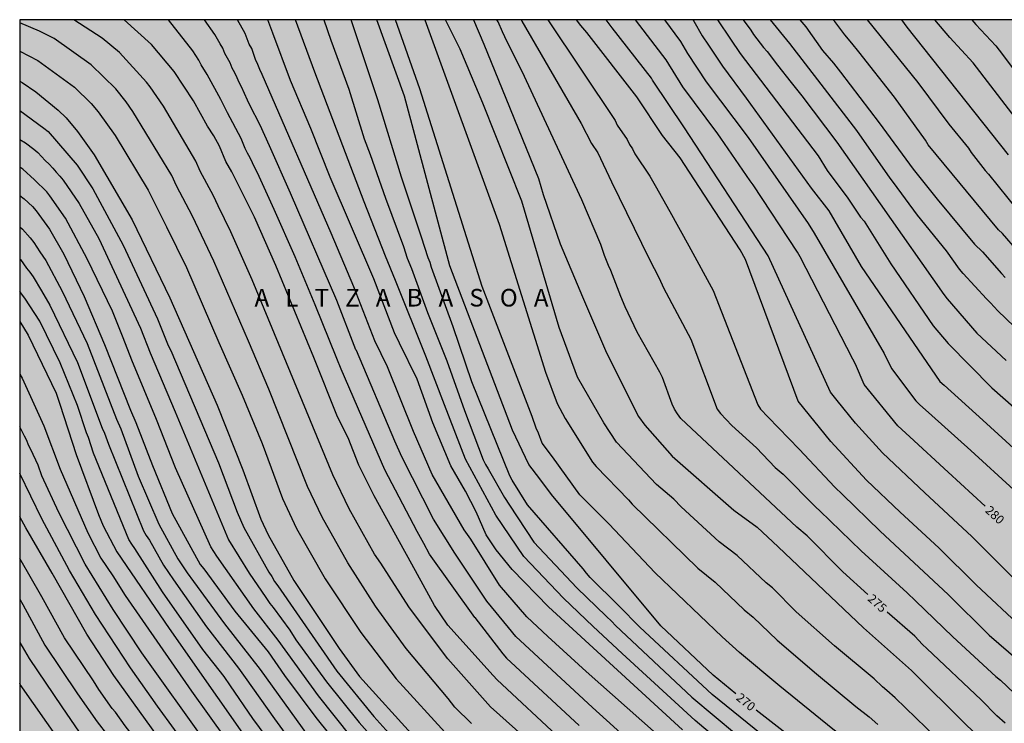
# Model space of a CAD drawing. Units: metres. Extents: x 589744 to 590094, y 4786290 to 4786540.
# Drawn here: x 589744 to 589828, y 4786480 to 4786540 of the extents above; entities that cross this region are included whole.
import ezdxf

# ---------------------------------------------------------------- set-up
doc = ezdxf.new("R2010")
doc.units = ezdxf.units.M
for name, color, linetype in [('010106', 9, 'Continuous'), ('020104', 34, 'Continuous'), ('020306', 9, 'Continuous'), ('020307', 24, 'Continuous'), ('990504', 63, 'Continuous')]:
    doc.layers.add(name, color=color, linetype=linetype)
doc.layers.add('020105', color=24, linetype='Continuous', lineweight=30)
doc.styles.add('ARIALI', font='ARIALI.TTF', dxfattribs={"height": 1})

msp = doc.modelspace()

# ---------------------------------------------------------------- hatches: boundary and pattern name
at = {"layer": '990504'}
msp.add_hatch(color=256, dxfattribs=at).paths.add_polyline_path([(589743.78, 4786540.284), (590069.616, 4786540.277), (590068.881, 4786528.135), (590069.172, 4786516.202), (590072.999, 4786501.027), (590082.272, 4786473.475), (590088.009, 4786442.094), (590093.768, 4786424.061), (590093.765, 4786316.989), (590090.181, 4786311.095), (590080.946, 4786290.283), (589743.775, 4786290.291)])

# ---------------------------------------------------------------- linework, layer by layer
at = {"layer": '010106', "flags": 128}
msp.add_lwpolyline([(590093.765, 4786290.283), (590093.77, 4786540.276), (589743.78, 4786540.284), (589743.775, 4786290.291)], close=True, dxfattribs=at)
at = {"layer": '020104', "flags": 128}
for points, elevation in [([(589788.891, 4786477.313), (589783.829, 4786481.833), (589780.213, 4786485.912), (589779.589, 4786486.727), (589776.895, 4786490.321), (589774.512, 4786494.047), (589773.973, 4786494.813), (589771.818, 4786498.666), (589770.408, 4786501.562), (589763.54, 4786518.144), (589761.748, 4786522.226), (589760.658, 4786524.444), (589760.276, 4786525.286), (589759.116, 4786527.398), (589758.755, 4786528.252), (589755.996, 4786532.939), (589754.88, 4786534.577), (589754.577, 4786534.964), (589752.27, 4786537.499), (589750.803, 4786538.72), (589748.386, 4786540.283)], 261), ([(589789.869, 4786479.004), (589784.406, 4786484.127), (589784.07, 4786484.49), (589780.191, 4786488.772), (589779.077, 4786490.445), (589777.141, 4786493.967), (589776.089, 4786495.852), (589773.929, 4786499.779), (589772.632, 4786502.397), (589771.719, 4786504.713), (589770.827, 4786506.5), (589768.796, 4786511.533), (589765.557, 4786519.373), (589763.762, 4786523.469), (589761.814, 4786527.353), (589761.319, 4786528.213), (589760.768, 4786529.52), (589760.298, 4786530.395), (589759.767, 4786531.231), (589758.557, 4786533.391), (589756.921, 4786535.875), (589754.996, 4786538.163), (589752.649, 4786540.283)], 262), ([(589782.486, 4786489.415), (589778.637, 4786494.804), (589778.153, 4786495.728), (589777.598, 4786496.748), (589774.849, 4786501.999), (589772.881, 4786506.493), (589771.139, 4786510.562), (589770.764, 4786511.454), (589768.926, 4786516.013), (589767.206, 4786520.098), (589765.435, 4786524.134), (589764.01, 4786527.242), (589763.775, 4786527.669), (589763.387, 4786528.527), (589763.16, 4786528.921), (589762.956, 4786529.331), (589762.621, 4786530.189), (589761.443, 4786532.352), (589760.883, 4786533.496), (589759.728, 4786535.626), (589759.209, 4786536.438), (589759.01, 4786536.832), (589758.514, 4786537.62), (589756.425, 4786540.283)], 263), ([(589795.788, 4786478.797), (589792.495, 4786481.771), (589785.989, 4786487.799), (589785.352, 4786488.559), (589783.529, 4786490.808), (589780.808, 4786494.889), (589778.982, 4786497.802), (589776.276, 4786503.102), (589775.681, 4786504.416), (589772.423, 4786512.127), (589772.384, 4786512.208), (589770.748, 4786516.39), (589766.82, 4786525.522), (589765.032, 4786529.545), (589764.242, 4786531.315), (589763.352, 4786533.014), (589763.169, 4786533.437), (589762.647, 4786534.564), (589762.435, 4786534.931), (589762.265, 4786535.347), (589762.069, 4786535.759), (589761.839, 4786536.157), (589761.692, 4786536.602), (589761.226, 4786537.413), (589761.057, 4786537.852), (589760.824, 4786538.216), (589760.608, 4786538.622), (589760.371, 4786539.012), (589759.496, 4786540.283)], 264), ([(589800.174, 4786479.869), (589788.765, 4786490.328), (589785.683, 4786493.503), (589784.304, 4786495.191), (589783.475, 4786496.466), (589782.597, 4786498.425), (589781.713, 4786500.179), (589780.467, 4786502.318), (589778.917, 4786505.99), (589777.578, 4786509.711), (589776.096, 4786512.763), (589775.667, 4786513.628), (589773.903, 4786518.23), (589770.176, 4786526.887), (589768.555, 4786531.027), (589766.827, 4786535.096), (589765.316, 4786539.148), (589764.872, 4786540.283)], 266), ([(589805.815, 4786476.812), (589801.238, 4786480.65), (589795.042, 4786486.351), (589792.579, 4786488.669), (589790.037, 4786491.064), (589786.668, 4786494.605), (589784.291, 4786498.128), (589781.701, 4786502.89), (589779.903, 4786507.511), (589778.316, 4786511.668), (589775.757, 4786518.088), (589774.902, 4786520.168), (589773.07, 4786524.774), (589771.482, 4786528.944), (589768.874, 4786535.832), (589767.251, 4786540.283)], 267), ([(589769.641, 4786540.283), (589770.247, 4786538.546), (589771.771, 4786534.363), (589773.095, 4786530.147), (589773.599, 4786528.817), (589774.898, 4786525.108), (589776.428, 4786520.979), (589776.75, 4786519.983), (589777.118, 4786519.121), (589778.483, 4786515.375), (589780.116, 4786511.256), (589781.611, 4786507.025), (589783.207, 4786502.85), (589783.412, 4786502.445), (589783.643, 4786502.072), (589785.032, 4786499.637), (589785.446, 4786498.988), (589787.527, 4786495.842), (589791.162, 4786491.937), (589793.664, 4786489.547), (589794.145, 4786489.096), (589794.465, 4786488.755), (589800.973, 4786482.635), (589804.767, 4786479.474)], 268), ([(589827.673, 4786461.972), (589824.497, 4786465.073), (589821.49, 4786467.669), (589815.686, 4786472.317), (589813.067, 4786474.592), (589808.055, 4786478.532), (589802.679, 4786482.871), (589796.539, 4786488.613), (589794.749, 4786490.424), (589792.304, 4786492.822), (589791.989, 4786493.19), (589791.712, 4786493.576), (589786.977, 4786499.02), (589785.669, 4786501.12), (589785.473, 4786501.477), (589782.235, 4786509.474), (589780.661, 4786514.153), (589778.823, 4786519.204), (589778.685, 4786519.635), (589778.525, 4786520.033), (589777.954, 4786521.789), (589776.245, 4786526.88), (589774.241, 4786533.458), (589771.966, 4786540.283)], 269), ([(589827.702, 4786467.607), (589824.293, 4786470.467), (589821.161, 4786473.009), (589815.566, 4786477.907), (589814.518, 4786478.761), (589812.967, 4786479.909), (589808.45, 4786483.585), (589805.023, 4786486.437), (589803.552, 4786487.779), (589797.84, 4786493.234), (589793.895, 4786497.384), (589791.429, 4786499.851), (589789.097, 4786503.106), (589788.224, 4786504.248), (589787.906, 4786505.108), (589787.711, 4786505.534), (589787.369, 4786506.515), (589783.116, 4786517.581), (589777.819, 4786534.397), (589775.742, 4786540.283)], 271), ([(589778.237, 4786540.283), (589784.577, 4786522.881), (589788.519, 4786510.302), (589789.504, 4786507.622), (589790.172, 4786506.351), (589792.517, 4786502.631), (589792.811, 4786502.267), (589795.58, 4786499.435), (589795.881, 4786499.077), (589801.465, 4786493.63), (589802.954, 4786492.436), (589805.421, 4786490.074), (589806.17, 4786489.447), (589808.227, 4786487.483), (589811.568, 4786484.634), (589814.918, 4786481.844), (589816.056, 4786480.962), (589816.79, 4786480.312)], 272), ([(589833.222, 4786468.986), (589823.909, 4786477.196), (589823.54, 4786477.484), (589818.247, 4786482.583), (589817.549, 4786483.214), (589817.168, 4786483.518), (589816.461, 4786484.195), (589813.085, 4786487.02), (589809.841, 4786489.917), (589807.824, 4786491.94), (589807.29, 4786492.369), (589804.814, 4786494.704), (589803.294, 4786495.849), (589800.041, 4786498.832), (589799.417, 4786499.489), (589797.965, 4786500.752), (589794.542, 4786504.34), (589793.476, 4786505.994), (589791.223, 4786509.869), (589789.669, 4786514.09), (589786.501, 4786524.856), (589783.191, 4786533.17), (589781.262, 4786537.766), (589779.996, 4786540.283)], 273), ([(589782.37, 4786540.283), (589783.25, 4786538.209), (589785.137, 4786533.596), (589787.904, 4786526.767), (589788.323, 4786525.402), (589789.753, 4786521.225), (589791.655, 4786516.705), (589793.603, 4786512.125), (589794.382, 4786510.566), (589796.416, 4786506.531), (589796.953, 4786505.792), (589799.294, 4786503.159), (589804.527, 4786498.553), (589806.518, 4786497.097), (589808.291, 4786495.429), (589815.564, 4786488.551), (589819.656, 4786484.903), (589824.252, 4786480.344), (589827.834, 4786476.914)], 274), ([(589786.438, 4786540.283), (589786.497, 4786540.156), (589791.558, 4786531.441), (589792.43, 4786529.757), (589792.967, 4786528.96), (589794.121, 4786526.48), (589797.332, 4786519.943), (589798.166, 4786518.296), (589798.553, 4786517.462), (589800.879, 4786513.116), (589803.112, 4786507.156), (589803.387, 4786506.792), (589804.364, 4786505.746), (589806.452, 4786503.861), (589808.046, 4786502.18), (589808.744, 4786501.605), (589811.513, 4786498.808), (589811.857, 4786498.491), (589815.356, 4786495.092), (589819.29, 4786491.532), (589819.992, 4786490.85), (589823.163, 4786487.783), (589826.836, 4786484.402), (589827.21, 4786484.095), (589828.982, 4786482.409)], 276), ([(589788.694, 4786540.283), (589794.427, 4786531.708), (589794.62, 4786531.309), (589795.452, 4786530.088), (589795.644, 4786529.677), (589795.907, 4786529.283), (589796.114, 4786528.864), (589797.377, 4786526.973), (589797.848, 4786526.174), (589799.081, 4786523.972), (589800.7, 4786521.047), (589802.786, 4786517.244), (589806.563, 4786507.513), (589806.811, 4786507.153), (589807.453, 4786506.48), (589810.098, 4786503.738), (589813.124, 4786500.497), (589813.767, 4786499.886), (589816.985, 4786496.764), (589822.77, 4786491.37), (589826.252, 4786487.919), (589830.36, 4786484.381)], 277), ([(589829.098, 4786488.507), (589825.147, 4786492.208), (589821.978, 4786495.337), (589818.688, 4786498.372), (589815.807, 4786501.102), (589812.784, 4786504.396), (589810.007, 4786507.814), (589805.536, 4786519.895), (589805.064, 4786520.711), (589800.753, 4786527.311), (589799.978, 4786528.534), (589798.468, 4786530.432), (589796.282, 4786533.731), (589792.037, 4786539.184), (589791.525, 4786539.793), (589791.14, 4786540.283)], 278), ([(589828.282, 4786492.831), (589824.778, 4786496.304), (589820.769, 4786500.032), (589817.186, 4786503.428), (589814.894, 4786505.96), (589813.329, 4786507.895), (589812.763, 4786508.605), (589807.445, 4786520.192), (589800.328, 4786531.081), (589797.62, 4786535.145), (589797.525, 4786535.303), (589794.18, 4786539.604), (589793.661, 4786540.283)], 279), ([(589798.627, 4786540.282), (589799.999, 4786538.438), (589800.592, 4786537.421), (589802.173, 4786535.008), (589805.744, 4786530.264), (589810.87, 4786522.95), (589811.381, 4786522.129), (589817.315, 4786511.893), (589817.934, 4786510.616), (589820.006, 4786507.868), (589820.329, 4786507.554), (589821.386, 4786506.613), (589824.688, 4786503.629), (589828.368, 4786500.282)], 281), ([(589801.044, 4786540.282), (589801.123, 4786540.171), (589801.848, 4786538.911), (589802.38, 4786538.114), (589803.556, 4786536.319), (589805.58, 4786533.595), (589811.119, 4786525.942), (589812.606, 4786524.012), (589815.363, 4786519.299), (589822.07, 4786509.492), (589822.438, 4786509.186), (589825.724, 4786506.221), (589828.992, 4786503.232)], 282), ([(589803.142, 4786540.282), (589804.261, 4786538.637), (589805.068, 4786537.394), (589811.706, 4786528.706), (589812.475, 4786527.458), (589814.24, 4786525.086), (589815.305, 4786523.469), (589815.615, 4786523.129), (589817.9, 4786519.522), (589821.503, 4786514.227), (589822.759, 4786512.722), (589826.482, 4786508.965), (589830.24, 4786505.678)], 283), ([(589805.335, 4786540.282), (589805.989, 4786539.388), (589806.218, 4786539.01), (589807.055, 4786537.923), (589807.357, 4786537.578), (589808.236, 4786536.409), (589809.403, 4786534.935), (589810.307, 4786533.816), (589813.296, 4786529.862), (589816.971, 4786524.61), (589822.409, 4786516.904), (589822.693, 4786516.534), (589825.211, 4786513.625), (589827.715, 4786511.297)], 284), ([(589810.151, 4786540.282), (589810.646, 4786539.666), (589812.088, 4786537.667), (589813.024, 4786536.589), (589813.621, 4786535.82), (589816.905, 4786531.519), (589819.776, 4786527.557), (589821.842, 4786525.003), (589825.022, 4786521.192), (589825.69, 4786520.544), (589827.295, 4786518.68), (589827.622, 4786518.353)], 286), ([(589828.653, 4786520.632), (589827.392, 4786522.09), (589827.045, 4786522.418), (589821.074, 4786529.64), (589820.831, 4786530.043), (589818.211, 4786533.681), (589815.157, 4786537.547), (589814.575, 4786538.294), (589813.966, 4786538.984), (589813.121, 4786540.126), (589812.98, 4786540.282)], 287), ([(589815.877, 4786540.282), (589820.182, 4786534.944), (589822.817, 4786531.39), (589824.489, 4786529.362), (589824.736, 4786528.994), (589825.905, 4786527.462), (589826.205, 4786527.133), (589828.679, 4786524.085)], 288), ([(589818.789, 4786540.282), (589819.265, 4786539.659), (589827.871, 4786528.8)], 289), ([(589824.786, 4786540.282), (589825.121, 4786539.868), (589826.818, 4786538.063), (589827.095, 4786537.681), (589828.91, 4786535.284)], 291), ([(589743.78, 4786537.61), (589745.304, 4786536.823), (589748.43, 4786534.533), (589749.856, 4786533.143), (589750.459, 4786532.434), (589751.898, 4786530.431), (589754.709, 4786525.77), (589756.274, 4786522.666), (589757.953, 4786519.198), (589760.729, 4786512.818), (589762.71, 4786508.333), (589764.398, 4786504.227), (589766.138, 4786499.548), (589767.314, 4786496.994), (589769.769, 4786492.703), (589772.801, 4786488.138), (589775.796, 4786484.196), (589780.266, 4786479.326)], 259), ([(589743.78, 4786535.05), (589743.986, 4786534.935), (589745.159, 4786534.151), (589747.049, 4786532.581), (589747.732, 4786531.921), (589748.688, 4786530.784), (589750.117, 4786528.795), (589753.342, 4786523.257), (589756.56, 4786516.623), (589760.586, 4786507.494), (589762.765, 4786501.986), (589764.293, 4786497.797), (589764.902, 4786496.457), (589767.107, 4786492.558), (589770.958, 4786486.776), (589772.681, 4786484.395), (589777.364, 4786479.246)], 258), ([(589743.78, 4786532.567), (589745.835, 4786531.059), (589746.201, 4786530.758), (589748.665, 4786527.907), (589749.996, 4786525.882), (589752.582, 4786521.109), (589755.513, 4786514.831), (589756.419, 4786512.562), (589756.626, 4786512.145), (589760.688, 4786502.575), (589762.271, 4786498.371), (589762.833, 4786497.083), (589764.963, 4786493.271), (589765.224, 4786492.91), (589765.466, 4786492.495), (589765.733, 4786492.108), (589770.746, 4786484.869), (589773.903, 4786481.01), (589777.216, 4786477.318)], 257), ([(589743.78, 4786530.093), (589744.263, 4786529.794), (589744.971, 4786529.278), (589745.321, 4786528.979), (589745.93, 4786528.311), (589746.281, 4786527.989), (589746.596, 4786527.655), (589746.879, 4786527.311), (589747.193, 4786526.979), (589747.484, 4786526.636), (589748.824, 4786524.639), (589750.503, 4786521.678), (589754.045, 4786514.03), (589754.867, 4786511.932), (589757.016, 4786506.933), (589761.547, 4786496.041), (589763.288, 4786493.187), (589764.71, 4786491.138), (589765.054, 4786490.626), (589765.332, 4786490.262), (589766.764, 4786488.335), (589767.28, 4786487.536), (589769.866, 4786483.954), (589772.661, 4786480.48), (589775.622, 4786477.153)], 256), ([(589743.78, 4786525.344), (589743.798, 4786525.332), (589744.166, 4786525.033), (589744.864, 4786524.398), (589745.175, 4786524.035), (589746.32, 4786522.46), (589747.541, 4786520.324), (589749.251, 4786516.744), (589751, 4786512.638), (589753.196, 4786507.065), (589753.665, 4786506.009), (589755.06, 4786502.348), (589756.76, 4786498.259), (589759.127, 4786493.942), (589759.43, 4786493.551), (589762.07, 4786489.964), (589764.92, 4786486.507), (589766.317, 4786484.499), (589768.974, 4786480.923), (589772.347, 4786476.708)], 254), ([(589743.78, 4786522.657), (589744.001, 4786522.45), (589744.673, 4786521.712), (589744.972, 4786521.337), (589745.474, 4786520.53), (589745.991, 4786519.791), (589747.376, 4786517.196), (589749.522, 4786512.738), (589751.998, 4786506.307), (589752.374, 4786505.47), (589753.867, 4786501.434), (589755.613, 4786497.37), (589757.229, 4786494.427), (589758.009, 4786493.229), (589758.575, 4786492.481), (589761.19, 4786488.88), (589764.226, 4786485.005), (589768.316, 4786479.333)], 253), ([(589743.779, 4786519.948), (589743.833, 4786519.889), (589744.345, 4786519.147), (589744.643, 4786518.798), (589744.919, 4786518.415), (589745.642, 4786517.202), (589746.349, 4786515.992), (589748.704, 4786511.108), (589750.803, 4786505.542), (589751, 4786505.103), (589751.319, 4786504.163), (589754.297, 4786496.796), (589754.534, 4786496.386), (589754.815, 4786495.993), (589756.019, 4786493.865), (589756.856, 4786492.633), (589759.676, 4786488.621), (589762.404, 4786485.118), (589762.967, 4786484.312), (589765.446, 4786480.796), (589767.483, 4786478.002)], 252), ([(589768.056, 4786474.823), (589763.613, 4786480.838), (589761.708, 4786483.619), (589761.176, 4786484.405), (589759.359, 4786486.703), (589755.933, 4786491.607), (589753.577, 4786495.289), (589753.308, 4786495.666), (589753.072, 4786496.067), (589750.057, 4786503.404), (589749.626, 4786504.736), (589749.458, 4786505.132), (589748.698, 4786507.464), (589747.227, 4786511.101), (589745.485, 4786514.645), (589744.207, 4786516.59), (589743.919, 4786516.97), (589743.779, 4786517.182)], 251), ([(589743.779, 4786510.131), (589743.973, 4786509.775), (589745.837, 4786505.731), (589747.228, 4786502.038), (589749.561, 4786496.615), (589750.687, 4786494.482), (589751.697, 4786492.958), (589752.734, 4786491.289), (589758.391, 4786483.164), (589761.243, 4786479.144)], 249), ([(589759.653, 4786478.757), (589754.178, 4786486.419), (589751.738, 4786490.101), (589749.35, 4786493.953), (589747.107, 4786498.366), (589745.654, 4786501.476), (589745.348, 4786502.38), (589744.732, 4786503.709), (589744.51, 4786504.08), (589744.392, 4786504.48), (589744.174, 4786504.851), (589743.779, 4786505.654)], 248), ([(589758.405, 4786477.922), (589755.496, 4786481.882), (589753.198, 4786485.138), (589750.212, 4786489.683), (589748.013, 4786493.423), (589745.65, 4786497.822), (589743.779, 4786501.665)], 247), ([(589756.146, 4786478.428), (589751.791, 4786484.501), (589749.476, 4786487.992), (589746.527, 4786493.188), (589744.306, 4786497.052), (589743.779, 4786497.99)], 246), ([(589743.779, 4786490.986), (589744.052, 4786490.515), (589745.924, 4786487.059), (589748.706, 4786482.922), (589750.359, 4786480.548), (589751.247, 4786479.398)], 244), ([(589782.486, 4786489.415), (589782.479, 4786489.424)], 263), ([(589782.486, 4786489.415), (589784.88, 4786486.34), (589785.197, 4786485.97), (589791.366, 4786480.229)], 263), ([(589743.779, 4786487.295), (589744.567, 4786485.924), (589747.353, 4786481.809), (589748.83, 4786479.668)], 243), ([(589747.23, 4786478.883), (589743.826, 4786483.736), (589743.779, 4786483.817)], 242)]:
    msp.add_lwpolyline(points, dxfattribs=dict(at, elevation=elevation))
at = {"layer": '020105', "flags": 128}
for points, elevation in [([(589782.2, 4786480.402), (589780.788, 4786481.797), (589780.24, 4786482.521), (589776.657, 4786486.787), (589774.333, 4786489.989), (589774.036, 4786490.385), (589771.679, 4786494.083), (589769.5, 4786497.946), (589768.273, 4786500.555), (589764.979, 4786508.841), (589763.232, 4786512.924), (589760.279, 4786519.74), (589758.466, 4786523.555), (589757.113, 4786526.161), (589756.731, 4786527.021), (589753.39, 4786532.478), (589752.834, 4786533.299), (589751.962, 4786534.415), (589749.865, 4786536.455), (589746.706, 4786538.679), (589745.469, 4786539.317), (589743.78, 4786540.017)], 260), ([(589798.949, 4786478.632), (589791.964, 4786484.82), (589788.719, 4786487.816), (589786.909, 4786489.481), (589784.59, 4786492.18), (589782.16, 4786496.08), (589781.585, 4786496.869), (589778.875, 4786501.588), (589777.287, 4786505.235), (589775.063, 4786510.748), (589774.003, 4786512.961), (589772.19, 4786517.565), (589770.268, 4786522.135), (589764.41, 4786535.632), (589764.216, 4786536.032), (589764.048, 4786536.483), (589763.847, 4786536.908), (589763.52, 4786537.826), (589763.304, 4786538.192), (589762.95, 4786539.115), (589762.299, 4786540.283)], 265), ([(589804.702, 4786482.939), (589802.782, 4786484.52), (589798.332, 4786488.724), (589789.03, 4786499.881), (589788.023, 4786501.225), (589787.083, 4786502.434), (589785.714, 4786505.349), (589780.38, 4786519.356), (589776.514, 4786533.764), (589774.168, 4786540.283)], 270), ([(589815.923, 4786491.382), (589813.818, 4786493.309), (589810.775, 4786496.37), (589809.902, 4786497.118), (589800.023, 4786506.358), (589799.74, 4786506.743), (589799.494, 4786507.141), (589799.296, 4786507.573), (589798.464, 4786509.85), (589798.251, 4786510.288), (589796.302, 4786513.697), (589795.275, 4786515.867), (589794.929, 4786516.744), (589794.055, 4786518.946), (589793.865, 4786519.371), (589793.534, 4786520.214), (589793.211, 4786521.145), (589791.592, 4786524.97), (589786.526, 4786535.874), (589785.243, 4786538.411), (589784.853, 4786539.251), (589784.482, 4786540.089), (589784.379, 4786540.283)], 275), ([(589825.927, 4786498.893), (589822.761, 4786501.8), (589819.495, 4786504.793), (589818.473, 4786505.741), (589815.632, 4786509.256), (589814.877, 4786510.966), (589814.669, 4786511.396), (589810.184, 4786520.103), (589809.958, 4786520.512), (589806.189, 4786526.23), (589805.916, 4786526.574), (589803.414, 4786530.193), (589803.162, 4786530.58), (589800.2, 4786534.567), (589798.762, 4786536.871), (589798.504, 4786537.248), (589796.158, 4786540.282)], 280), ([(589836.872, 4786507.1), (589834.049, 4786509.442), (589829.1, 4786513.489), (589826.992, 4786515.506), (589826.374, 4786516.19), (589826.016, 4786516.521), (589824.035, 4786518.686), (589823.725, 4786519.046), (589822.631, 4786520.622), (589820.16, 4786523.662), (589818.107, 4786526.442), (589817.82, 4786526.787), (589815.002, 4786530.857), (589811.96, 4786534.8), (589809.292, 4786538.257), (589807.647, 4786540.282)], 285), ([(589845.711, 4786513.744), (589843.475, 4786515.718), (589842.668, 4786516.227), (589839.358, 4786519.218), (589838.342, 4786520.257), (589834.124, 4786525.036), (589830.915, 4786528.789), (589824.887, 4786536.61), (589822.903, 4786538.764), (589821.643, 4786540.282)], 290), ([(589771.971, 4786479.268), (589769.187, 4786482.746), (589765.766, 4786487.508), (589763.686, 4786490.167), (589760.559, 4786494.638), (589760.048, 4786495.434), (589757.04, 4786502.159), (589755.404, 4786506.282), (589753.321, 4786511.323), (589752.576, 4786513.228), (589751.661, 4786515.476), (589749.505, 4786519.932), (589747.68, 4786523.397), (589746.337, 4786525.31), (589746.081, 4786525.637), (589745.045, 4786526.661), (589744.031, 4786527.564), (589743.78, 4786527.726)], 255), ([(589743.779, 4786514.61), (589744.501, 4786513.433), (589746.867, 4786508.508), (589747.201, 4786507.573), (589748.587, 4786503.304), (589750.466, 4786498.172), (589750.876, 4786497.223), (589752.035, 4786495.022), (589756.48, 4786488.5), (589764.717, 4786476.747), (589769.51, 4786470.4), (589772.205, 4786467.523), (589774.724, 4786465.161), (589775.105, 4786464.854), (589776.067, 4786463.693), (589777.404, 4786462.456)], 250), ([(589772.732, 4786458.929), (589769.853, 4786461.25), (589768.038, 4786462.862), (589765.009, 4786465.91), (589764.661, 4786466.24), (589758.174, 4786473.699), (589755.199, 4786477.064), (589752.735, 4786480.205), (589751.921, 4786481.356), (589751.656, 4786481.684), (589750.505, 4786483.298), (589750.059, 4786484.035), (589747.596, 4786487.699), (589745.662, 4786491.175), (589743.779, 4786494.455)], 245), ([(589827.604, 4786480.437), (589826.897, 4786481.055), (589825.573, 4786482.424), (589820.943, 4786486.793), (589820.589, 4786487.131), (589819.936, 4786487.827), (589817.578, 4786489.886)], 275), ([(589829.591, 4786462.655), (589826.289, 4786465.7), (589822.878, 4786468.515), (589817.014, 4786473.121), (589813.677, 4786476.017), (589811.295, 4786477.78), (589806.435, 4786481.541)], 270)]:
    msp.add_lwpolyline(points, dxfattribs=dict(at, elevation=elevation))

# ---------------------------------------------------------------- texts
at = {"layer": '020306', "style": 'ARIALI'}
msp.add_text('A   L   T   Z   A   B   A   S   O   A', height=1.5, rotation=359.99877, dxfattribs=at).set_placement((589763.758, 4786515.881))
at = {"layer": '020307', "style": 'ARIALI'}
for s, rotation, p in [('280', 317.44077, (589825.863, 4786498.443, 279.992)), ('275', 317.52177, (589815.86, 4786490.931, 274.992)), ('270', 320.51577, (589804.662, 4786482.486, 269.992))]:
    msp.add_text(s, height=0.75, rotation=rotation, dxfattribs=at).set_placement(p)

doc.saveas('drawing.dxf')
